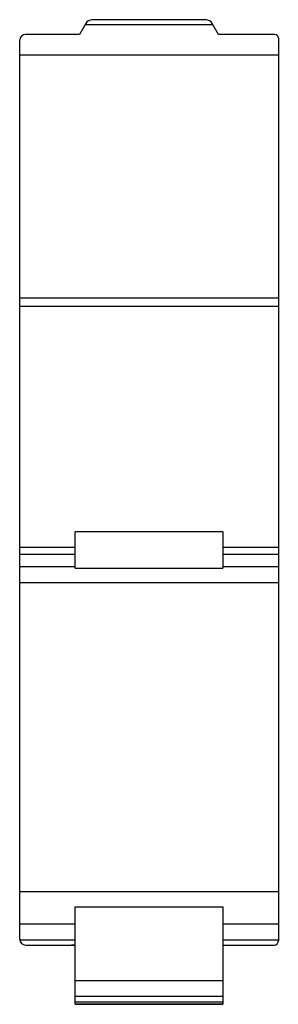
# Model space of a CAD drawing. Units: millimetres. Extents: x 38 to 73, y 10 to 143.
import ezdxf

# ---------------------------------------------------------------- set-up
doc = ezdxf.new("R2010")
doc.units = ezdxf.units.MM
doc.header["$LTSCALE"] = 10.04735
doc.layers.get('0').update_dxf_attribs({"linetype": 'CONTINUOUS'})

msp = doc.modelspace()

# ---------------------------------------------------------------- linework, layer by layer
at = {"color": 7, "linetype": 'Continuous'}
for p, q in [((46.71, 142.79), (45.84, 141.29)), ((46.62, 142.63), (63.88, 142.63)), ((62.98, 143.29), (47.52, 143.29)), ((64.65, 141.29), (63.79, 142.79)), ((45.84, 141.29), (38.55, 141.29)), ((72.25, 141.29), (64.65, 141.29)), ((37.75, 19.05), (37.75, 140.52)), ((72.75, 140.81), (72.75, 18.86)), ((72.75, 138.48), (37.75, 138.48)), ((72.75, 105.68), (37.75, 105.68)), ((37.75, 104.59), (72.75, 104.59)), ((45.25, 69.22), (45.25, 74.09)), ((65.25, 74.09), (45.25, 74.09)), ((65.25, 74.09), (65.25, 69.22)), ((45.25, 71.99), (37.75, 71.99)), ((72.75, 71.99), (65.25, 71.99)), ((37.75, 71.11), (45.25, 71.11)), ((65.25, 71.11), (72.75, 71.11)), ((45.25, 69.36), (37.75, 69.36)), ((45.25, 69.22), (65.25, 69.22)), ((72.75, 69.36), (65.25, 69.36)), ((37.75, 67.24), (72.75, 67.24)), ((37.75, 25.5), (72.75, 25.5)), ((45.25, 23.43), (65.25, 23.43)), ((45.25, 10.28), (45.25, 23.43)), ((65.25, 23.43), (65.25, 10.28)), ((37.75, 21.17), (45.25, 21.17)), ((65.25, 21.17), (72.75, 21.17)), ((45.25, 18.95), (37.76, 18.95)), ((72.75, 18.95), (65.25, 18.95)), ((38.55, 18.29), (45.25, 18.29)), ((65.25, 18.28), (72.16, 18.29)), ((45.25, 13.52), (65.25, 13.52)), ((45.25, 11.4), (65.25, 11.4)), ((65.25, 10.57), (45.25, 10.57)), ((65.25, 10.31), (45.25, 10.31)), ((45.25, 10.28), (65.25, 10.28))]:
    msp.add_line(p, q, dxfattribs=at)
for centre, radius, start, end in [((47.57, 142.29), 1, 93.385, 149.9998), ((62.92, 142.29), 1, 30.0001, 86.6167), ((38.55, 140.49), 0.8, 90.0001, 177.8321), ((72.25, 140.79), 0.5, 2.7412, 89.9997), ((38.55, 19.09), 0.8, 182.1679, 269.9999), ((72.16, 18.87), 0.588, 270.447, 358.4146), ((44.58, -108.53), 126.81, 89.6994, 89.9253)]:
    msp.add_arc(centre, radius, start, end, dxfattribs=at)

doc.saveas('drawing.dxf')
